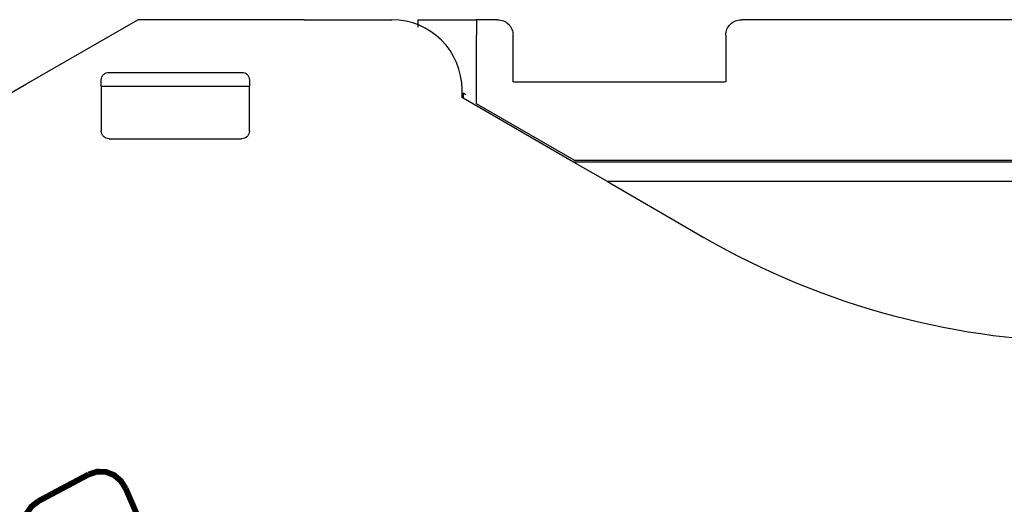
# Model space of a CAD drawing. Units: millimetres. Extents: x 0 to 420, y 0 to 297.
# Drawn here: x 285 to 310, y 200 to 212 of the extents above; entities that cross this region are included whole.
import ezdxf

# ---------------------------------------------------------------- set-up
doc = ezdxf.new("R2010")
doc.units = ezdxf.units.MM
doc.layers.add('LIVELLO_1', color=7, linetype='Continuous')

# ---------------------------------------------------------------- blocks, each defined once
blk = doc.blocks.new('ET003190C_Pellicola')
at = {"color": 0, "const_width": 0.00588}
for points in [[(3.47981, 5.21642), (3.42919, 5.1895)], [(3.51736, 5.20188), (3.51236, 5.20985), (3.50541, 5.21577), (3.49712, 5.21896), (3.48827, 5.21918), (3.47981, 5.21642)], [(3.74006, 4.6876), (3.51736, 5.20188)], [(3.42919, 5.1895), (3.42197, 5.18392), (3.41666, 5.1761), (3.41368, 5.16699), (3.41357, 5.15723), (3.41606, 5.14789)]]:
    blk.add_lwpolyline(points, dxfattribs=at)

msp = doc.modelspace()

# ---------------------------------------------------------------- linework, layer by layer
msp.add_line((299.899, 207.807), (299.033, 208.307))
at = {"layer": 'LIVELLO_1'}
for points in [[(285.011, 210.311), (285.011, 210.311), (287.862, 211.957), (287.862, 211.957)], [(285.011, 210.311), (285.011, 210.311), (287.862, 211.957), (287.862, 211.957)], [(292.125, 211.957), (292.125, 211.957), (287.862, 211.957), (287.862, 211.957)], [(292.125, 211.957), (292.125, 211.957), (287.862, 211.957), (287.862, 211.957)], [(292.125, 211.957), (292.125, 211.957), (292.375, 211.957), (292.375, 211.957)], [(292.125, 211.957), (292.125, 211.957), (292.375, 211.957), (292.375, 211.957)], [(292.375, 211.957), (292.375, 211.957), (294.375, 211.957), (294.375, 211.957)], [(292.375, 211.957), (292.375, 211.957), (294.375, 211.957), (294.375, 211.957)], [(292.375, 211.957), (292.375, 211.957), (294.375, 211.957), (294.375, 211.957)], [(296.175, 210.157), (296.175, 211.152), (295.369, 211.957), (294.375, 211.957)], [(296.175, 210.157), (296.175, 211.152), (295.369, 211.957), (294.375, 211.957)], [(295.045, 211.957), (295.045, 211.957), (296.545, 211.957), (296.545, 211.957)], [(295.045, 211.957), (295.045, 211.957), (295.045, 211.77), (295.045, 211.77)], [(297.081, 211.957), (297.081, 211.957), (296.545, 211.957), (296.545, 211.957)], [(296.545, 211.957), (296.545, 211.957), (296.545, 211.557), (296.545, 211.557)], [(329.192, 211.957), (329.192, 211.957), (303.335, 211.957), (303.335, 211.957)], [(296.545, 209.801), (296.545, 209.801), (296.545, 211.557), (296.545, 211.557)], [(297.481, 210.362), (297.481, 210.362), (297.481, 211.557), (297.481, 211.557)], [(302.935, 211.557), (302.935, 211.557), (302.935, 210.362), (302.935, 210.362)], [(287.125, 210.607), (287.125, 210.607), (290.526, 210.607), (290.526, 210.607)], [(281.695, 208.397), (281.695, 208.397), (285.011, 210.311), (285.011, 210.311)], [(281.695, 208.397), (281.695, 208.397), (285.011, 210.311), (285.011, 210.311)], [(286.925, 210.257), (286.925, 210.257), (286.925, 210.408), (286.925, 210.408)], [(286.925, 210.257), (286.925, 210.257), (286.925, 209.107), (286.925, 209.107)], [(286.925, 210.257), (286.925, 210.257), (290.725, 210.257), (290.725, 210.257)], [(286.925, 210.257), (286.925, 210.257), (286.925, 209.107), (286.925, 209.107)], [(290.725, 210.408), (290.725, 210.408), (290.725, 210.257), (290.725, 210.257)], [(290.725, 209.107), (290.725, 209.107), (290.725, 210.257), (290.725, 210.257)], [(290.725, 209.107), (290.725, 209.107), (290.725, 210.257), (290.725, 210.257)], [(297.545, 210.357), (297.524, 210.357), (297.502, 210.359), (297.481, 210.362)], [(302.87, 210.357), (302.87, 210.357), (297.545, 210.357), (297.545, 210.357)], [(302.935, 210.362), (302.913, 210.359), (302.892, 210.357), (302.87, 210.357)], [(296.175, 209.957), (296.175, 209.957), (296.175, 210.157), (296.175, 210.157)], [(296.175, 209.957), (296.175, 209.957), (296.175, 210.157), (296.175, 210.157)], [(296.202, 210.074), (296.202, 210.074), (296.199, 209.943), (296.199, 209.943)], [(296.271, 210.034), (296.271, 210.034), (296.202, 210.074), (296.202, 210.074)], [(296.199, 209.943), (296.199, 209.943), (296.175, 209.957), (296.175, 209.957)], [(296.199, 209.943), (296.199, 209.943), (296.175, 209.957), (296.175, 209.957)], [(299.033, 208.307), (299.033, 208.307), (296.199, 209.943), (296.199, 209.943)], [(299.033, 208.307), (299.033, 208.307), (296.199, 209.943), (296.199, 209.943)], [(299.045, 208.357), (299.045, 208.357), (296.545, 209.801), (296.545, 209.801)], [(287.126, 208.907), (287.126, 208.907), (290.524, 208.907), (290.524, 208.907)], [(287.126, 208.907), (287.126, 208.907), (287.126, 208.907), (287.126, 208.907)], [(287.126, 208.907), (287.126, 208.907), (290.524, 208.907), (290.524, 208.907)], [(287.126, 208.907), (287.126, 208.907), (287.126, 208.907), (287.126, 208.907)], [(290.525, 208.907), (290.525, 208.907), (290.524, 208.907), (290.524, 208.907)], [(290.525, 208.907), (290.525, 208.907), (290.524, 208.907), (290.524, 208.907)], [(325.717, 208.307), (325.717, 208.307), (299.033, 208.307), (299.033, 208.307)], [(325.717, 208.307), (325.717, 208.307), (299.033, 208.307), (299.033, 208.307)], [(299.045, 208.357), (299.045, 208.357), (325.445, 208.357), (325.445, 208.357)], [(299.899, 207.807), (299.899, 207.807), (302.375, 206.378), (302.375, 206.378)], [(324.851, 207.807), (324.851, 207.807), (299.899, 207.807), (299.899, 207.807)], [(302.375, 206.378), (308.563, 202.805), (316.187, 202.805), (322.375, 206.378)]]:
    msp.add_open_spline(points, degree=3, dxfattribs=at)
for points, knots in [([(297.081, 211.957), (297.187, 211.957), (297.289, 211.915), (297.364, 211.84), (297.364, 211.84), (297.439, 211.765), (297.481, 211.664), (297.481, 211.557)], [0, 0, 0, 0, 0.333333, 0.333333, 0.333333, 0.333333, 1, 1, 1, 1]), ([(302.935, 211.557), (302.935, 211.664), (302.977, 211.765), (303.052, 211.84), (303.052, 211.84), (303.127, 211.915), (303.228, 211.957), (303.335, 211.957)], [0, 0, 0, 0, 0.333333, 0.333333, 0.333333, 0.333333, 1, 1, 1, 1]), ([(286.925, 210.408), (286.928, 210.434), (286.931, 210.46), (286.94, 210.484), (286.94, 210.484), (286.949, 210.508), (286.965, 210.53), (286.984, 210.549), (286.984, 210.549), (287.002, 210.568), (287.024, 210.583), (287.048, 210.592), (287.048, 210.592), (287.072, 210.601), (287.098, 210.604), (287.125, 210.607)], [0, 0, 0, 0, 0.2, 0.2, 0.2, 0.2, 0.4, 0.4, 0.4, 0.4, 0.6, 0.6, 0.6, 0.6, 1, 1, 1, 1]), ([(290.526, 210.607), (290.552, 210.604), (290.578, 210.601), (290.602, 210.592), (290.602, 210.592), (290.626, 210.583), (290.648, 210.568), (290.667, 210.549), (290.667, 210.549), (290.685, 210.53), (290.701, 210.508), (290.71, 210.484), (290.71, 210.484), (290.719, 210.46), (290.722, 210.434), (290.725, 210.408)], [0, 0, 0, 0, 0.2, 0.2, 0.2, 0.2, 0.4, 0.4, 0.4, 0.4, 0.6, 0.6, 0.6, 0.6, 1, 1, 1, 1]), ([(287.126, 208.907), (287.099, 208.91), (287.073, 208.913), (287.049, 208.923), (287.049, 208.923), (287.025, 208.932), (287.003, 208.947), (286.984, 208.966), (286.984, 208.966), (286.965, 208.985), (286.95, 209.007), (286.94, 209.031), (286.94, 209.031), (286.931, 209.055), (286.928, 209.081), (286.925, 209.107)], [0, 0, 0, 0, 0.2, 0.2, 0.2, 0.2, 0.4, 0.4, 0.4, 0.4, 0.6, 0.6, 0.6, 0.6, 1, 1, 1, 1]), ([(287.126, 208.907), (287.099, 208.91), (287.073, 208.913), (287.049, 208.923), (287.049, 208.923), (287.025, 208.932), (287.003, 208.947), (286.984, 208.966), (286.984, 208.966), (286.965, 208.985), (286.95, 209.007), (286.94, 209.031), (286.94, 209.031), (286.931, 209.055), (286.928, 209.081), (286.925, 209.107)], [0, 0, 0, 0, 0.2, 0.2, 0.2, 0.2, 0.4, 0.4, 0.4, 0.4, 0.6, 0.6, 0.6, 0.6, 1, 1, 1, 1]), ([(290.725, 209.107), (290.722, 209.081), (290.719, 209.055), (290.71, 209.031), (290.71, 209.031), (290.701, 209.007), (290.685, 208.985), (290.666, 208.966), (290.666, 208.966), (290.648, 208.947), (290.625, 208.932), (290.601, 208.923), (290.601, 208.923), (290.577, 208.913), (290.551, 208.91), (290.525, 208.907)], [0, 0, 0, 0, 0.2, 0.2, 0.2, 0.2, 0.4, 0.4, 0.4, 0.4, 0.6, 0.6, 0.6, 0.6, 1, 1, 1, 1]), ([(290.725, 209.107), (290.722, 209.081), (290.719, 209.055), (290.71, 209.031), (290.71, 209.031), (290.701, 209.007), (290.685, 208.985), (290.666, 208.966), (290.666, 208.966), (290.648, 208.947), (290.626, 208.932), (290.601, 208.923), (290.601, 208.923), (290.577, 208.913), (290.551, 208.91), (290.525, 208.907)], [0, 0, 0, 0, 0.2, 0.2, 0.2, 0.2, 0.4, 0.4, 0.4, 0.4, 0.6, 0.6, 0.6, 0.6, 1, 1, 1, 1])]:
    msp.add_open_spline(points, degree=3, knots=knots, dxfattribs=at)

# ---------------------------------------------------------------- block references
at = {"xscale": 25.4, "yscale": 25.4, "zscale": 25.4}
msp.add_blockref('ET003190C_Pellicola', (198.215, 67.804), dxfattribs=at)

doc.saveas('drawing.dxf')
